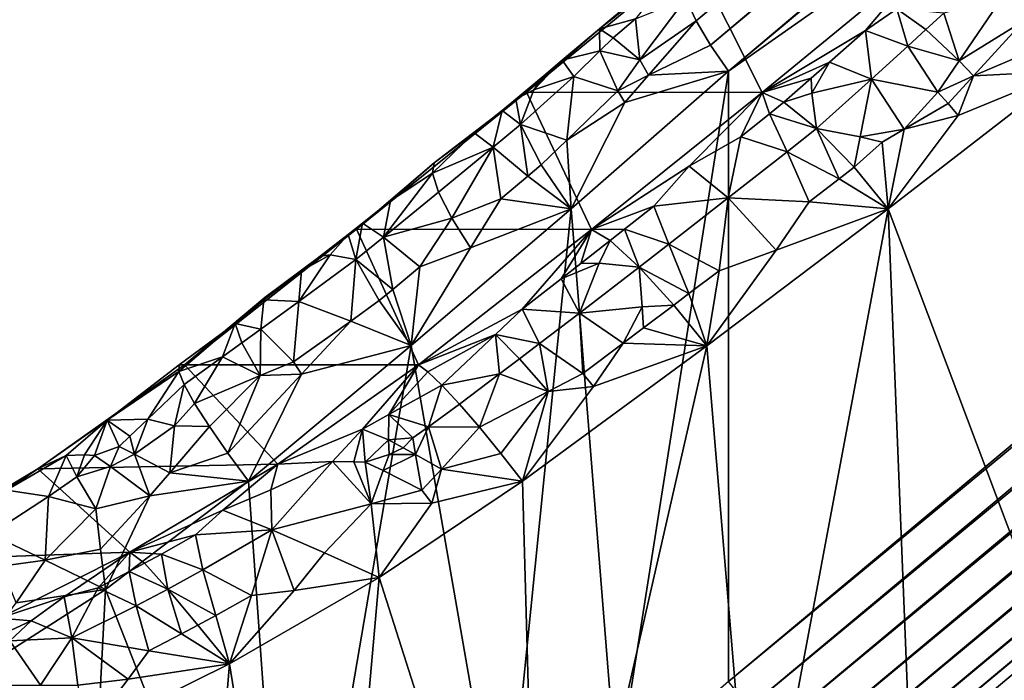
# Model space of a CAD drawing. Extents: x -193 to 193, y -193 to 193.
# Drawn here: x -167 to -165, y -25 to -24 of the extents above; entities that cross this region are included whole.
import ezdxf

# ---------------------------------------------------------------- set-up
doc = ezdxf.new("R2010")
doc.units = 0
doc.header["$MEASUREMENT"] = 0

msp = doc.modelspace()

# ---------------------------------------------------------------- linework, layer by layer
for points in [[(-170.022186, 168.022186), (-170.022186, -168.022186), (-121.550003, -13.333333)], [(-170.022186, 168.022186, -2), (-121.550003, 13.333333, -2), (-170.022186, -168.022186, -2)], [(-121.550003, 13.333333, -2), (-121.550003, -13.333333, -2), (-170.022186, -168.022186, -2)], [(-121.550003, -13.333333), (-170.022186, -168.022186), (-121.550003, -40)], [(-121.550003, -13.333333, -2), (-121.550003, -40, -2), (-170.022186, -168.022186, -2)], [(-165.425873, -23.734083, 19.092304), (-165.446671, -23.689356, 19.137909), (-155.840485, -15.657229, 15.641546)], [(-165.425873, -23.734083, 19.092304), (-155.840485, -15.657229, 15.641546), (-155.819687, -15.701957, 15.595942)], [(-165.396637, -23.783943, 19.058056), (-165.425873, -23.734083, 19.092304), (-155.819687, -15.701957, 15.595942)], [(-165.396637, -23.783943, 19.058056), (-155.819687, -15.701957, 15.595942), (-155.790466, -15.751816, 15.561693)], [(-155.155975, -15.701957, 17.419491), (-164.807404, -23.689356, 20.894287), (-164.762146, -23.734083, 20.915854)], [(-165.360458, -23.836435, 19.036882), (-165.396637, -23.783943, 19.058056), (-155.790466, -15.751816, 15.561693)], [(-165.360458, -23.836435, 19.036882), (-155.790466, -15.751816, 15.561693), (-155.754288, -15.804308, 15.540519)], [(-155.754288, -15.804308, 15.540519), (-156.102615, -17.332518, 15.667303), (-165.360458, -23.836435, 19.036882)], [(-156.102615, -17.332518, 15.667303), (-156.061295, -17.385008, 15.660265), (-165.360458, -25.073385, 19.036882)], [(-156.102615, -17.332518, 15.667303), (-165.360458, -25.073385, 19.036882), (-165.360458, -23.836435, 19.036882)], [(-156.061295, -17.385008, 15.660265), (-165.319138, -25.125875, 19.029844), (-165.360458, -25.073385, 19.036882)], [(-156.061295, -17.385008, 15.660265), (-156.016891, -17.434868, 15.667716), (-165.319138, -25.125875, 19.029844)], [(-156.016891, -17.434868, 15.667716), (-165.274734, -25.175735, 19.037294), (-165.319138, -25.125875, 19.029844)], [(-156.016891, -17.434868, 15.667716), (-155.971649, -17.479595, 15.689282), (-165.274734, -25.175735, 19.037294)], [(-155.971649, -17.479595, 15.689282), (-165.229477, -25.220463, 19.058861), (-165.274734, -25.175735, 19.037294)], [(-155.971649, -17.479595, 15.689282), (-155.927811, -17.516947, 15.723883), (-165.229477, -25.220463, 19.058861)], [(-155.927811, -17.516947, 15.723883), (-165.185654, -25.257814, 19.09346), (-165.229477, -25.220463, 19.058861)], [(-155.927811, -17.516947, 15.723883), (-155.887619, -17.545052, 15.769781), (-165.185654, -25.257814, 19.09346)], [(-155.887619, -17.545052, 15.769781), (-165.145447, -25.285919, 19.13936), (-165.185654, -25.257814, 19.09346)], [(-155.887619, -17.545052, 15.769781), (-155.853043, -17.562498, 15.824677), (-165.145447, -25.285919, 19.13936)], [(-155.853043, -17.562498, 15.824677), (-165.110886, -25.303366, 19.194256), (-165.145447, -25.285919, 19.13936)], [(-155.853043, -17.562498, 15.824677), (-155.825851, -17.568413, 15.885818), (-165.110886, -25.303366, 19.194256)], [(-155.825851, -17.568413, 15.885818), (-165.083679, -25.30928, 19.255398), (-165.110886, -25.303366, 19.194256)], [(-164.604858, -25.30928, 20.570967), (-165.083679, -25.30928, 19.255398), (-155.825851, -17.568413, 15.885818)], [(-165.621628, -23.750906, 19.345449), (-165.769379, -23.879219, 19.492325), (-165.432022, -23.60054, 19.382181)], [(-165.291641, -23.879683, 20.806625), (-165.432022, -23.60054, 19.382181), (-165.769379, -23.879219, 19.492325)], [(-165.621628, -23.750906, 19.345449), (-165.432022, -23.60054, 19.382181), (-165.450485, -23.606455, 19.317862)], [(-165.548447, -23.729977, 19.220821), (-165.621628, -23.750906, 19.345449), (-165.450485, -23.606455, 19.317862)], [(-164.953201, -23.60054, 20.697752), (-165.432022, -23.60054, 19.382181), (-165.291641, -23.879683, 20.806625)], [(-165.082489, -23.753849, 20.841337), (-164.953201, -23.60054, 20.697752), (-165.291641, -23.879683, 20.806625)], [(-165.019089, -23.710218, 20.833052), (-164.953201, -23.60054, 20.697752), (-165.082489, -23.753849, 20.841337)], [(-165.548447, -23.729977, 19.220821), (-165.446671, -23.689356, 19.137909), (-165.539749, -23.813143, 19.140078)], [(-165.539749, -23.813143, 19.140078), (-165.446671, -23.689356, 19.137909), (-165.425873, -23.734083, 19.092304)], [(-164.923782, -23.718641, 20.890333), (-164.892593, -23.815176, 20.950823), (-164.807404, -23.689356, 20.894287)], [(-164.892593, -23.815176, 20.950823), (-164.762146, -23.734083, 20.915854), (-164.807404, -23.689356, 20.894287)], [(-164.996872, -23.785406, 20.919626), (-165.019089, -23.710218, 20.833052), (-165.082489, -23.753849, 20.841337)], [(-164.960281, -23.751991, 20.905128), (-165.019089, -23.710218, 20.833052), (-164.996872, -23.785406, 20.919626)], [(-164.923782, -23.718641, 20.890333), (-165.019089, -23.710218, 20.833052), (-164.960281, -23.751991, 20.905128)], [(-165.548447, -23.729977, 19.220821), (-165.593842, -23.768955, 19.234289), (-165.621628, -23.750906, 19.345449)], [(-165.548447, -23.729977, 19.220821), (-165.539749, -23.813143, 19.140078), (-165.593842, -23.768955, 19.234289)], [(-164.923782, -23.718641, 20.890333), (-164.960281, -23.751991, 20.905128), (-164.892593, -23.815176, 20.950823)], [(-165.696732, -23.813995, 19.361612), (-165.769379, -23.879219, 19.492325), (-165.621628, -23.750906, 19.345449)], [(-165.620438, -23.794897, 19.237778), (-165.696732, -23.813995, 19.361612), (-165.621628, -23.750906, 19.345449)], [(-165.593842, -23.768955, 19.234289), (-165.620438, -23.794897, 19.237778), (-165.621628, -23.750906, 19.345449)], [(-165.52243, -23.84457, 19.114265), (-165.539749, -23.813143, 19.140078), (-165.425873, -23.734083, 19.092304)], [(-165.52243, -23.84457, 19.114265), (-165.425873, -23.734083, 19.092304), (-165.396637, -23.783943, 19.058056)], [(-164.960281, -23.751991, 20.905128), (-164.996872, -23.785406, 20.919626), (-164.892593, -23.815176, 20.950823)], [(-164.892593, -23.815176, 20.950823), (-164.86377, -23.846107, 20.960367), (-164.762146, -23.734083, 20.915854)], [(-164.86377, -23.846107, 20.960367), (-164.717743, -23.783943, 20.923306), (-164.762146, -23.734083, 20.915854)], [(-165.593842, -23.768955, 19.234289), (-165.539749, -23.813143, 19.140078), (-165.620438, -23.794897, 19.237778)], [(-165.155777, -23.818428, 20.870499), (-165.082489, -23.753849, 20.841337), (-165.291641, -23.879683, 20.806625)], [(-165.155777, -23.818428, 20.870499), (-165.070435, -23.852272, 20.947554), (-165.082489, -23.753849, 20.841337)], [(-164.996872, -23.785406, 20.919626), (-165.082489, -23.753849, 20.841337), (-165.070435, -23.852272, 20.947554)], [(-165.52243, -23.84457, 19.114265), (-165.396637, -23.783943, 19.058056), (-165.360458, -23.836435, 19.036882)], [(-164.996872, -23.785406, 20.919626), (-165.070435, -23.852272, 20.947554), (-164.936264, -23.878788, 20.975561)], [(-164.996872, -23.785406, 20.919626), (-164.936264, -23.878788, 20.975561), (-164.892593, -23.815176, 20.950823)], [(-164.86377, -23.846107, 20.960367), (-164.676422, -23.836435, 20.916267), (-164.717743, -23.783943, 20.923306)], [(-165.620438, -23.794897, 19.237778), (-165.673416, -23.846991, 19.244381), (-165.696732, -23.813995, 19.361612)], [(-165.620438, -23.794897, 19.237778), (-165.584442, -23.876133, 19.142527), (-165.673416, -23.846991, 19.244381)], [(-165.620438, -23.794897, 19.237778), (-165.539749, -23.813143, 19.140078), (-165.584442, -23.876133, 19.142527)], [(-165.52243, -23.84457, 19.114265), (-165.584442, -23.876133, 19.142527), (-165.539749, -23.813143, 19.140078)], [(-165.696732, -23.813995, 19.361612), (-165.734329, -23.845552, 19.36923), (-165.769379, -23.879219, 19.492325)], [(-165.696732, -23.813995, 19.361612), (-165.754349, -23.874052, 19.333889), (-165.734329, -23.845552, 19.36923)], [(-165.696732, -23.813995, 19.361612), (-165.673416, -23.846991, 19.244381), (-165.754349, -23.874052, 19.333889)], [(-165.155777, -23.818428, 20.870499), (-165.291641, -23.879683, 20.806625), (-165.192612, -23.850763, 20.884565)], [(-165.155777, -23.818428, 20.870499), (-165.192612, -23.850763, 20.884565), (-165.191055, -23.880642, 20.921999)], [(-165.155777, -23.818428, 20.870499), (-165.191055, -23.880642, 20.921999), (-165.070435, -23.852272, 20.947554)], [(-164.892593, -23.815176, 20.950823), (-164.936264, -23.878788, 20.975561), (-164.86377, -23.846107, 20.960367)], [(-165.734329, -23.845552, 19.36923), (-165.790741, -23.8929, 19.380077), (-165.769379, -23.879219, 19.492325)], [(-165.754349, -23.874052, 19.333889), (-165.790741, -23.8929, 19.380077), (-165.734329, -23.845552, 19.36923)], [(-165.754349, -23.874052, 19.333889), (-165.673416, -23.846991, 19.244381), (-165.781311, -23.944752, 19.266619)], [(-165.687759, -23.976179, 19.168934), (-165.781311, -23.944752, 19.266619), (-165.673416, -23.846991, 19.244381)], [(-165.687759, -23.976179, 19.168934), (-165.673416, -23.846991, 19.244381), (-165.584442, -23.876133, 19.142527)], [(-165.570389, -23.900013, 19.125116), (-165.360458, -23.836435, 19.036882), (-165.678726, -24.115114, 19.140791)], [(-165.360458, -23.836435, 19.036882), (-165.586304, -25.271824, 19.113035), (-165.678726, -24.115114, 19.140791)], [(-165.360458, -23.836435, 19.036882), (-165.360458, -25.073385, 19.036882), (-165.586304, -25.271824, 19.113035)], [(-165.52243, -23.84457, 19.114265), (-165.570389, -23.900013, 19.125116), (-165.584442, -23.876133, 19.142527)], [(-165.52243, -23.84457, 19.114265), (-165.360458, -23.836435, 19.036882), (-165.570389, -23.900013, 19.125116)], [(-165.192612, -23.850763, 20.884565), (-165.291641, -23.879683, 20.806625), (-165.248077, -23.899319, 20.90502)], [(-165.192612, -23.850763, 20.884565), (-165.248077, -23.899319, 20.90502), (-165.191055, -23.880642, 20.921999)], [(-165.191055, -23.880642, 20.921999), (-165.18187, -23.952539, 20.986691), (-165.070435, -23.852272, 20.947554)], [(-165.09346, -23.969341, 21.00902), (-165.070435, -23.852272, 20.947554), (-165.18187, -23.952539, 20.986691)], [(-165.004318, -23.954168, 21.002989), (-165.070435, -23.852272, 20.947554), (-165.09346, -23.969341, 21.00902)], [(-165.004318, -23.954168, 21.002989), (-164.936264, -23.878788, 20.975561), (-165.070435, -23.852272, 20.947554)], [(-164.894958, -23.92593, 20.983116), (-165.036469, -24.115578, 21.032091), (-164.676422, -23.836435, 20.916267)], [(-164.676422, -23.836435, 20.916267), (-165.036469, -24.115578, 21.032091), (-164.676422, -25.073385, 20.916267)], [(-164.86377, -23.846107, 20.960367), (-164.936264, -23.878788, 20.975561), (-164.915314, -23.902086, 20.980965)], [(-164.86377, -23.846107, 20.960367), (-164.915314, -23.902086, 20.980965), (-164.894958, -23.92593, 20.983116)], [(-164.86377, -23.846107, 20.960367), (-164.894958, -23.92593, 20.983116), (-164.676422, -23.836435, 20.916267)], [(-165.95639, -24.022102, 19.464329), (-166.113358, -24.156651, 19.579647), (-165.769379, -23.879219, 19.492325)], [(-165.637344, -24.157228, 20.889605), (-165.769379, -23.879219, 19.492325), (-166.113358, -24.156651, 19.579647)], [(-165.875076, -23.961679, 19.403099), (-165.95639, -24.022102, 19.464329), (-165.769379, -23.879219, 19.492325)], [(-165.818817, -23.915836, 19.387909), (-165.875076, -23.961679, 19.403099), (-165.769379, -23.879219, 19.492325)], [(-165.790741, -23.8929, 19.380077), (-165.818817, -23.915836, 19.387909), (-165.769379, -23.879219, 19.492325)], [(-165.790741, -23.8929, 19.380077), (-165.781311, -23.944752, 19.266619), (-165.818817, -23.915836, 19.387909)], [(-165.754349, -23.874052, 19.333889), (-165.781311, -23.944752, 19.266619), (-165.790741, -23.8929, 19.380077)], [(-165.291641, -23.879683, 20.806625), (-165.769379, -23.879219, 19.492325), (-165.637344, -24.157228, 20.889605)], [(-165.687759, -23.976179, 19.168934), (-165.584442, -23.876133, 19.142527), (-165.570389, -23.900013, 19.125116)], [(-165.439514, -24.029222, 20.917187), (-165.291641, -23.879683, 20.806625), (-165.637344, -24.157228, 20.889605)], [(-165.33548, -23.969654, 20.92791), (-165.291641, -23.879683, 20.806625), (-165.439514, -24.029222, 20.917187)], [(-165.277161, -23.922777, 20.912834), (-165.291641, -23.879683, 20.806625), (-165.33548, -23.969654, 20.92791)], [(-165.248077, -23.899319, 20.90502), (-165.291641, -23.879683, 20.806625), (-165.277161, -23.922777, 20.912834)], [(-165.191055, -23.880642, 20.921999), (-165.248077, -23.899319, 20.90502), (-165.18187, -23.952539, 20.986691)], [(-165.004318, -23.954168, 21.002989), (-164.915314, -23.902086, 20.980965), (-164.936264, -23.878788, 20.975561)], [(-165.687759, -23.976179, 19.168934), (-165.570389, -23.900013, 19.125116), (-165.678726, -24.115114, 19.140791)], [(-165.248077, -23.899319, 20.90502), (-165.277161, -23.922777, 20.912834), (-165.18187, -23.952539, 20.986691)], [(-165.004318, -23.954168, 21.002989), (-164.894958, -23.92593, 20.983116), (-164.915314, -23.902086, 20.980965)], [(-165.818817, -23.915836, 19.387909), (-165.836548, -23.990498, 19.281521), (-165.875076, -23.961679, 19.403099)], [(-165.818817, -23.915836, 19.387909), (-165.781311, -23.944752, 19.266619), (-165.836548, -23.990498, 19.281521)], [(-165.277161, -23.922777, 20.912834), (-165.33548, -23.969654, 20.92791), (-165.241302, -23.999552, 21.002123)], [(-165.277161, -23.922777, 20.912834), (-165.241302, -23.999552, 21.002123), (-165.18187, -23.952539, 20.986691)], [(-165.004318, -23.954168, 21.002989), (-165.036469, -24.115578, 21.032091), (-164.894958, -23.92593, 20.983116)], [(-165.766632, -24.049238, 19.18885), (-165.836548, -23.990498, 19.281521), (-165.781311, -23.944752, 19.266619)], [(-165.739502, -24.02623, 19.181385), (-165.766632, -24.049238, 19.18885), (-165.781311, -23.944752, 19.266619)], [(-165.687759, -23.976179, 19.168934), (-165.739502, -24.02623, 19.181385), (-165.781311, -23.944752, 19.266619)], [(-165.13591, -24.0543, 21.038822), (-165.18187, -23.952539, 20.986691), (-165.241302, -23.999552, 21.002123)], [(-165.105728, -24.030914, 21.030798), (-165.18187, -23.952539, 20.986691), (-165.13591, -24.0543, 21.038822)], [(-165.09346, -23.969341, 21.00902), (-165.18187, -23.952539, 20.986691), (-165.105728, -24.030914, 21.030798)], [(-165.959595, -24.043135, 19.384867), (-165.95639, -24.022102, 19.464329), (-165.875076, -23.961679, 19.403099)], [(-165.959595, -24.043135, 19.384867), (-165.875076, -23.961679, 19.403099), (-165.836548, -23.990498, 19.281521)], [(-165.33548, -23.969654, 20.92791), (-165.439514, -24.029222, 20.917187), (-165.360733, -24.093393, 21.030743)], [(-165.33548, -23.969654, 20.92791), (-165.360733, -24.093393, 21.030743), (-165.241302, -23.999552, 21.002123)], [(-165.09346, -23.969341, 21.00902), (-165.105728, -24.030914, 21.030798), (-165.04895, -23.980261, 21.013172)], [(-165.004318, -23.954168, 21.002989), (-165.09346, -23.969341, 21.00902), (-165.04895, -23.980261, 21.013172)], [(-165.004318, -23.954168, 21.002989), (-165.04895, -23.980261, 21.013172), (-165.036469, -24.115578, 21.032091)], [(-165.959595, -24.043135, 19.384867), (-165.836548, -23.990498, 19.281521), (-165.94751, -24.081841, 19.309464)], [(-165.9207, -24.134573, 19.24758), (-165.94751, -24.081841, 19.309464), (-165.836548, -23.990498, 19.281521)], [(-165.9207, -24.134573, 19.24758), (-165.836548, -23.990498, 19.281521), (-165.82103, -24.095221, 19.203323)], [(-165.766632, -24.049238, 19.18885), (-165.82103, -24.095221, 19.203323), (-165.836548, -23.990498, 19.281521)], [(-165.687759, -23.976179, 19.168934), (-165.678726, -24.115114, 19.140791), (-165.739502, -24.02623, 19.181385)], [(-165.04895, -23.980261, 21.013172), (-165.105728, -24.030914, 21.030798), (-165.036469, -24.115578, 21.032091)], [(-165.241302, -23.999552, 21.002123), (-165.360733, -24.093393, 21.030743), (-165.196426, -24.10103, 21.054302)], [(-165.13591, -24.0543, 21.038822), (-165.241302, -23.999552, 21.002123), (-165.196426, -24.10103, 21.054302)], [(-165.95639, -24.022102, 19.464329), (-166.044846, -24.098896, 19.444887), (-166.113358, -24.156651, 19.579647)], [(-165.959595, -24.043135, 19.384867), (-166.044846, -24.098896, 19.444887), (-165.95639, -24.022102, 19.464329)], [(-165.739502, -24.02623, 19.181385), (-165.678726, -24.115114, 19.140791), (-165.766632, -24.049238, 19.18885)], [(-165.439514, -24.029222, 20.917187), (-165.637344, -24.157228, 20.889605), (-165.511505, -24.109892, 20.968716)], [(-165.439514, -24.029222, 20.917187), (-165.511505, -24.109892, 20.968716), (-165.360733, -24.093393, 21.030743)], [(-165.105728, -24.030914, 21.030798), (-165.13591, -24.0543, 21.038822), (-165.036469, -24.115578, 21.032091)], [(-165.959595, -24.043135, 19.384867), (-165.94751, -24.081841, 19.309464), (-166.059067, -24.172951, 19.334908)], [(-165.959595, -24.043135, 19.384867), (-166.059067, -24.172951, 19.334908), (-166.044846, -24.098896, 19.444887)], [(-165.766632, -24.049238, 19.18885), (-165.678726, -24.115114, 19.140791), (-165.82103, -24.095221, 19.203323)], [(-165.13591, -24.0543, 21.038822), (-165.196426, -24.10103, 21.054302), (-165.036469, -24.115578, 21.032091)], [(-165.9207, -24.134573, 19.24758), (-166.059067, -24.172951, 19.334908), (-165.94751, -24.081841, 19.309464)], [(-166.101715, -24.144512, 19.457548), (-166.113358, -24.156651, 19.579647), (-166.044846, -24.098896, 19.444887)], [(-166.101715, -24.144512, 19.457548), (-166.044846, -24.098896, 19.444887), (-166.059067, -24.172951, 19.334908)], [(-165.9207, -24.134573, 19.24758), (-165.82103, -24.095221, 19.203323), (-165.883057, -24.194454, 19.205564)], [(-165.82103, -24.095221, 19.203323), (-165.678726, -24.115114, 19.140791), (-165.883057, -24.194454, 19.205564)], [(-165.570511, -24.156483, 20.980835), (-165.511505, -24.109892, 20.968716), (-165.637344, -24.157228, 20.889605)], [(-165.570511, -24.156483, 20.980835), (-165.480835, -24.186939, 21.056353), (-165.511505, -24.109892, 20.968716)], [(-165.511505, -24.109892, 20.968716), (-165.480835, -24.186939, 21.056353), (-165.360733, -24.093393, 21.030743)], [(-165.480835, -24.186939, 21.056353), (-165.379044, -24.240833, 21.096159), (-165.360733, -24.093393, 21.030743)], [(-165.263596, -24.199163, 21.081673), (-165.360733, -24.093393, 21.030743), (-165.379044, -24.240833, 21.096159)], [(-165.196426, -24.10103, 21.054302), (-165.360733, -24.093393, 21.030743), (-165.263596, -24.199163, 21.081673)], [(-165.196426, -24.10103, 21.054302), (-165.263596, -24.199163, 21.081673), (-165.036469, -24.115578, 21.032091)], [(-165.883057, -24.194454, 19.205564), (-165.678726, -24.115114, 19.140791), (-166.00322, -24.392546, 19.223169)], [(-165.678726, -24.115114, 19.140791), (-165.815506, -25.469812, 19.178339), (-166.00322, -24.392546, 19.223169)], [(-165.678726, -24.115114, 19.140791), (-165.586304, -25.271824, 19.113035), (-165.815506, -25.469812, 19.178339)], [(-165.263596, -24.199163, 21.081673), (-165.404236, -24.393124, 21.120367), (-165.036469, -24.115578, 21.032091)], [(-165.036469, -24.115578, 21.032091), (-165.404236, -24.393124, 21.120367), (-165.306702, -25.557186, 21.099812)], [(-165.036469, -24.115578, 21.032091), (-165.306702, -25.557186, 21.099812), (-164.988541, -25.315807, 21.018394)], [(-164.676422, -25.073385, 20.916267), (-165.036469, -24.115578, 21.032091), (-164.988541, -25.315807, 21.018394)], [(-166.101715, -24.144512, 19.457548), (-166.115036, -24.218403, 19.346689), (-166.130219, -24.167294, 19.46364)], [(-166.101715, -24.144512, 19.457548), (-166.130219, -24.167294, 19.46364), (-166.113358, -24.156651, 19.579647)], [(-166.101715, -24.144512, 19.457548), (-166.059067, -24.172951, 19.334908), (-166.115036, -24.218403, 19.346689)], [(-165.9207, -24.134573, 19.24758), (-165.985077, -24.232864, 19.243069), (-166.059067, -24.172951, 19.334908)], [(-165.9207, -24.134573, 19.24758), (-165.883057, -24.194454, 19.205564), (-165.985077, -24.232864, 19.243069)], [(-166.299286, -24.295166, 19.546684), (-166.462387, -24.431587, 19.643753), (-166.113358, -24.156651, 19.579647)], [(-165.988342, -24.431587, 20.946217), (-166.113358, -24.156651, 19.579647), (-166.462387, -24.431587, 19.643753)], [(-166.225266, -24.24099, 19.491962), (-166.299286, -24.295166, 19.546684), (-166.113358, -24.156651, 19.579647)], [(-166.187195, -24.211496, 19.480829), (-166.225266, -24.24099, 19.491962), (-166.113358, -24.156651, 19.579647)], [(-166.130219, -24.167294, 19.46364), (-166.187195, -24.211496, 19.480829), (-166.113358, -24.156651, 19.579647)], [(-166.130219, -24.167294, 19.46364), (-166.167206, -24.208769, 19.434498), (-166.187195, -24.211496, 19.480829)], [(-166.130219, -24.167294, 19.46364), (-166.115036, -24.218403, 19.346689), (-166.167206, -24.208769, 19.434498)], [(-165.637344, -24.157228, 20.889605), (-166.113358, -24.156651, 19.579647), (-165.988342, -24.431587, 20.946217)], [(-165.778122, -24.318792, 21.017385), (-165.637344, -24.157228, 20.889605), (-165.988342, -24.431587, 20.946217)], [(-165.698853, -24.257111, 21.004539), (-165.637344, -24.157228, 20.889605), (-165.778122, -24.318792, 21.017385)], [(-165.659286, -24.226198, 20.99762), (-165.637344, -24.157228, 20.889605), (-165.698853, -24.257111, 21.004539)], [(-165.600067, -24.179745, 20.986616), (-165.637344, -24.157228, 20.889605), (-165.659286, -24.226198, 20.99762)], [(-165.570511, -24.156483, 20.980835), (-165.637344, -24.157228, 20.889605), (-165.600067, -24.179745, 20.986616)], [(-165.570511, -24.156483, 20.980835), (-165.600067, -24.179745, 20.986616), (-165.541107, -24.233585, 21.068024)], [(-165.570511, -24.156483, 20.980835), (-165.541107, -24.233585, 21.068024), (-165.480835, -24.186939, 21.056353)], [(-166.040039, -24.278624, 19.255087), (-166.115036, -24.218403, 19.346689), (-166.059067, -24.172951, 19.334908)], [(-166.040039, -24.278624, 19.255087), (-166.059067, -24.172951, 19.334908), (-165.985077, -24.232864, 19.243069)], [(-165.600067, -24.179745, 20.986616), (-165.659286, -24.226198, 20.99762), (-165.622223, -24.225374, 21.023977)], [(-165.600067, -24.179745, 20.986616), (-165.622223, -24.225374, 21.023977), (-165.541107, -24.233585, 21.068024)], [(-165.440231, -24.287281, 21.108578), (-165.480835, -24.186939, 21.056353), (-165.541107, -24.233585, 21.068024)], [(-165.440231, -24.287281, 21.108578), (-165.379044, -24.240833, 21.096159), (-165.480835, -24.186939, 21.056353)], [(-166.167206, -24.208769, 19.434498), (-166.230331, -24.302898, 19.378086), (-166.225266, -24.24099, 19.491962)], [(-166.167206, -24.208769, 19.434498), (-166.115036, -24.218403, 19.346689), (-166.230331, -24.302898, 19.378086)], [(-166.167206, -24.208769, 19.434498), (-166.225266, -24.24099, 19.491962), (-166.187195, -24.211496, 19.480829)], [(-165.883057, -24.194454, 19.205564), (-166.00322, -24.392546, 19.223169), (-165.985077, -24.232864, 19.243069)], [(-165.263596, -24.199163, 21.081673), (-165.379044, -24.240833, 21.096159), (-165.404236, -24.393124, 21.120367)], [(-166.125397, -24.343027, 19.27479), (-166.230331, -24.302898, 19.378086), (-166.115036, -24.218403, 19.346689)], [(-166.067566, -24.301479, 19.260864), (-166.125397, -24.343027, 19.27479), (-166.115036, -24.218403, 19.346689)], [(-166.040039, -24.278624, 19.255087), (-166.067566, -24.301479, 19.260864), (-166.115036, -24.218403, 19.346689)], [(-165.622223, -24.225374, 21.023977), (-165.698853, -24.257111, 21.004539), (-165.662079, -24.32658, 21.089096)], [(-165.659286, -24.226198, 20.99762), (-165.698853, -24.257111, 21.004539), (-165.622223, -24.225374, 21.023977)], [(-165.622223, -24.225374, 21.023977), (-165.662079, -24.32658, 21.089096), (-165.541107, -24.233585, 21.068024)], [(-166.225266, -24.24099, 19.491962), (-166.301575, -24.300022, 19.513441), (-166.299286, -24.295166, 19.546684)], [(-166.225266, -24.24099, 19.491962), (-166.230331, -24.302898, 19.378086), (-166.301575, -24.300022, 19.513441)], [(-166.040039, -24.278624, 19.255087), (-165.985077, -24.232864, 19.243069), (-166.00322, -24.392546, 19.223169)], [(-165.535355, -24.314234, 21.111084), (-165.541107, -24.233585, 21.068024), (-165.662079, -24.32658, 21.089096)], [(-165.470886, -24.310472, 21.114498), (-165.541107, -24.233585, 21.068024), (-165.535355, -24.314234, 21.111084)], [(-165.440231, -24.287281, 21.108578), (-165.541107, -24.233585, 21.068024), (-165.470886, -24.310472, 21.114498)], [(-165.440231, -24.287281, 21.108578), (-165.404236, -24.393124, 21.120367), (-165.379044, -24.240833, 21.096159)], [(-165.698853, -24.257111, 21.004539), (-165.778122, -24.318792, 21.017385), (-165.662079, -24.32658, 21.089096)], [(-166.040039, -24.278624, 19.255087), (-166.00322, -24.392546, 19.223169), (-166.067566, -24.301479, 19.260864)], [(-165.440231, -24.287281, 21.108578), (-165.470886, -24.310472, 21.114498), (-165.404236, -24.393124, 21.120367)], [(-166.299286, -24.295166, 19.546684), (-166.359283, -24.348043, 19.510077), (-166.462387, -24.431587, 19.643753)], [(-166.301575, -24.300022, 19.513441), (-166.359283, -24.348043, 19.510077), (-166.299286, -24.295166, 19.546684)], [(-166.30751, -24.359127, 19.39793), (-166.359283, -24.348043, 19.510077), (-166.301575, -24.300022, 19.513441)], [(-166.30751, -24.359127, 19.39793), (-166.301575, -24.300022, 19.513441), (-166.230331, -24.302898, 19.378086)], [(-166.30751, -24.359127, 19.39793), (-166.230331, -24.302898, 19.378086), (-166.241486, -24.425835, 19.301027)], [(-166.125397, -24.343027, 19.27479), (-166.241486, -24.425835, 19.301027), (-166.230331, -24.302898, 19.378086)], [(-166.067566, -24.301479, 19.260864), (-166.00322, -24.392546, 19.223169), (-166.125397, -24.343027, 19.27479)], [(-165.470886, -24.310472, 21.114498), (-165.535355, -24.314234, 21.111084), (-165.532303, -24.356785, 21.125763)], [(-165.470886, -24.310472, 21.114498), (-165.532303, -24.356785, 21.125763), (-165.404236, -24.393124, 21.120367)], [(-165.778122, -24.318792, 21.017385), (-165.988342, -24.431587, 20.946217), (-165.832245, -24.369879, 21.037041)], [(-165.742981, -24.388336, 21.101456), (-165.778122, -24.318792, 21.017385), (-165.832245, -24.369879, 21.037041)], [(-165.742981, -24.388336, 21.101456), (-165.662079, -24.32658, 21.089096), (-165.778122, -24.318792, 21.017385)], [(-165.742981, -24.388336, 21.101456), (-165.655533, -24.4491, 21.145973), (-165.662079, -24.32658, 21.089096)], [(-165.535355, -24.314234, 21.111084), (-165.662079, -24.32658, 21.089096), (-165.573318, -24.387604, 21.132843)], [(-165.573318, -24.387604, 21.132843), (-165.662079, -24.32658, 21.089096), (-165.655533, -24.4491, 21.145973)], [(-165.535355, -24.314234, 21.111084), (-165.573318, -24.387604, 21.132843), (-165.532303, -24.356785, 21.125763)], [(-166.359283, -24.348043, 19.510077), (-166.473221, -24.445055, 19.500973), (-166.473206, -24.43144, 19.572123)], [(-166.384903, -24.415377, 19.416725), (-166.473221, -24.445055, 19.500973), (-166.359283, -24.348043, 19.510077)], [(-166.359283, -24.348043, 19.510077), (-166.473206, -24.43144, 19.572123), (-166.462387, -24.431587, 19.643753)], [(-166.346191, -24.38723, 19.407497), (-166.384903, -24.415377, 19.416725), (-166.359283, -24.348043, 19.510077)], [(-166.30751, -24.359127, 19.39793), (-166.346191, -24.38723, 19.407497), (-166.359283, -24.348043, 19.510077)], [(-166.125397, -24.343027, 19.27479), (-166.224945, -24.450697, 19.284481), (-166.241486, -24.425835, 19.301027)], [(-166.125397, -24.343027, 19.27479), (-166.00322, -24.392546, 19.223169), (-166.224945, -24.450697, 19.284481)], [(-166.30751, -24.359127, 19.39793), (-166.30864, -24.453218, 19.324854), (-166.346191, -24.38723, 19.407497)], [(-166.30751, -24.359127, 19.39793), (-166.241486, -24.425835, 19.301027), (-166.30864, -24.453218, 19.324854)], [(-165.832245, -24.369879, 21.037041), (-165.988342, -24.431587, 20.946217), (-165.968903, -24.446095, 21.013369)], [(-165.832245, -24.369879, 21.037041), (-165.968903, -24.446095, 21.013369), (-165.94072, -24.473139, 21.073128)], [(-165.824081, -24.449879, 21.112461), (-165.832245, -24.369879, 21.037041), (-165.94072, -24.473139, 21.073128)], [(-165.783508, -24.419134, 21.107128), (-165.832245, -24.369879, 21.037041), (-165.824081, -24.449879, 21.112461)], [(-165.742981, -24.388336, 21.101456), (-165.832245, -24.369879, 21.037041), (-165.783508, -24.419134, 21.107128)], [(-165.532303, -24.356785, 21.125763), (-165.573318, -24.387604, 21.132843), (-165.404236, -24.393124, 21.120367)], [(-166.346191, -24.38723, 19.407497), (-166.30864, -24.453218, 19.324854), (-166.384903, -24.415377, 19.416725)], [(-165.742981, -24.388336, 21.101456), (-165.783508, -24.419134, 21.107128), (-165.725418, -24.485371, 21.151291)], [(-165.742981, -24.388336, 21.101456), (-165.725418, -24.485371, 21.151291), (-165.655533, -24.4491, 21.145973)], [(-165.573318, -24.387604, 21.132843), (-165.655533, -24.4491, 21.145973), (-165.633789, -24.475521, 21.152668)], [(-165.573318, -24.387604, 21.132843), (-165.633789, -24.475521, 21.152668), (-165.404236, -24.393124, 21.120367)], [(-166.224945, -24.450697, 19.284481), (-166.00322, -24.392546, 19.223169), (-166.332504, -24.667482, 19.283646)], [(-166.00322, -24.392546, 19.223169), (-166.249527, -25.835754, 19.270548), (-166.332504, -24.667482, 19.283646)], [(-166.00322, -24.392546, 19.223169), (-165.815506, -25.469812, 19.178339), (-166.249527, -25.835754, 19.270548)], [(-165.633789, -24.475521, 21.152668), (-165.777634, -24.667482, 21.180592), (-165.404236, -24.393124, 21.120367)], [(-165.404236, -24.393124, 21.120367), (-165.777634, -24.667482, 21.180592), (-165.743439, -25.879608, 21.176275)], [(-165.404236, -24.393124, 21.120367), (-165.743439, -25.879608, 21.176275), (-165.306702, -25.557186, 21.099812)], [(-166.462387, -24.431587, 19.643753), (-166.758987, -24.642706, 19.675066), (-166.273331, -24.633013, 20.967705)], [(-166.618668, -24.543606, 19.558069), (-166.758987, -24.642706, 19.675066), (-166.462387, -24.431587, 19.643753)], [(-166.618668, -24.543606, 19.558069), (-166.462387, -24.431587, 19.643753), (-166.473206, -24.43144, 19.572123)], [(-166.618668, -24.543606, 19.558069), (-166.473206, -24.43144, 19.572123), (-166.473221, -24.445055, 19.500973)], [(-166.384903, -24.415377, 19.416725), (-166.462448, -24.471638, 19.434452), (-166.473221, -24.445055, 19.500973)], [(-166.384903, -24.415377, 19.416725), (-166.441528, -24.509642, 19.37644), (-166.462448, -24.471638, 19.434452)], [(-165.988342, -24.431587, 20.946217), (-166.462387, -24.431587, 19.643753), (-166.273331, -24.633013, 20.967705)], [(-166.384903, -24.415377, 19.416725), (-166.30864, -24.453218, 19.324854), (-166.441528, -24.509642, 19.37644)], [(-166.224945, -24.450697, 19.284481), (-166.30864, -24.453218, 19.324854), (-166.241486, -24.425835, 19.301027)], [(-166.101425, -24.561733, 21.054308), (-165.988342, -24.431587, 20.946217), (-166.273331, -24.633013, 20.967705)], [(-166.048065, -24.532551, 21.061335), (-165.988342, -24.431587, 20.946217), (-166.101425, -24.561733, 21.054308)], [(-166.048065, -24.532551, 21.061335), (-165.968903, -24.446095, 21.013369), (-165.988342, -24.431587, 20.946217)], [(-165.783508, -24.419134, 21.107128), (-165.824081, -24.449879, 21.112461), (-165.725418, -24.485371, 21.151291)], [(-166.536041, -24.541529, 19.427526), (-166.618668, -24.543606, 19.558069), (-166.473221, -24.445055, 19.500973)], [(-166.536041, -24.541529, 19.427526), (-166.473221, -24.445055, 19.500973), (-166.462448, -24.471638, 19.434452)], [(-166.224945, -24.450697, 19.284481), (-166.332504, -24.667482, 19.283646), (-166.374603, -24.610504, 19.298773)], [(-166.224945, -24.450697, 19.284481), (-166.374603, -24.610504, 19.298773), (-166.30864, -24.453218, 19.324854)], [(-166.048065, -24.532551, 21.061335), (-165.94072, -24.473139, 21.073128), (-165.968903, -24.446095, 21.013369)], [(-165.824081, -24.449879, 21.112461), (-165.94072, -24.473139, 21.073128), (-165.90535, -24.511192, 21.122108)], [(-165.824081, -24.449879, 21.112461), (-165.90535, -24.511192, 21.122108), (-165.864838, -24.558096, 21.157537)], [(-165.824081, -24.449879, 21.112461), (-165.864838, -24.558096, 21.157537), (-165.725418, -24.485371, 21.151291)], [(-165.655533, -24.4491, 21.145973), (-165.725418, -24.485371, 21.151291), (-165.633789, -24.475521, 21.152668)], [(-166.482315, -24.55533, 19.371769), (-166.536041, -24.541529, 19.427526), (-166.462448, -24.471638, 19.434452)], [(-166.482315, -24.55533, 19.371769), (-166.462448, -24.471638, 19.434452), (-166.441528, -24.509642, 19.37644)], [(-166.30864, -24.453218, 19.324854), (-166.411667, -24.556847, 19.330317), (-166.441528, -24.509642, 19.37644)], [(-166.30864, -24.453218, 19.324854), (-166.374603, -24.610504, 19.298773), (-166.411667, -24.556847, 19.330317)], [(-165.968094, -24.557138, 21.128323), (-165.94072, -24.473139, 21.073128), (-166.048065, -24.532551, 21.061335)], [(-165.968094, -24.557138, 21.128323), (-165.90535, -24.511192, 21.122108), (-165.94072, -24.473139, 21.073128)], [(-165.725418, -24.485371, 21.151291), (-165.864838, -24.558096, 21.157537), (-165.821442, -24.611195, 21.177406)], [(-165.725418, -24.485371, 21.151291), (-165.821442, -24.611195, 21.177406), (-165.777634, -24.667482, 21.180592)], [(-165.633789, -24.475521, 21.152668), (-165.725418, -24.485371, 21.151291), (-165.777634, -24.667482, 21.180592)], [(-166.482315, -24.55533, 19.371769), (-166.441528, -24.509642, 19.37644), (-166.411667, -24.556847, 19.330317)], [(-165.968094, -24.557138, 21.128323), (-165.864838, -24.558096, 21.157537), (-165.90535, -24.511192, 21.122108)], [(-166.618668, -24.543606, 19.558069), (-166.70166, -24.615648, 19.518221), (-166.758987, -24.642706, 19.675066)], [(-166.66452, -24.613861, 19.469128), (-166.70166, -24.615648, 19.518221), (-166.618668, -24.543606, 19.558069)], [(-166.644257, -24.615278, 19.445663), (-166.66452, -24.613861, 19.469128), (-166.618668, -24.543606, 19.558069)], [(-166.594452, -24.597404, 19.420481), (-166.644257, -24.615278, 19.445663), (-166.618668, -24.543606, 19.558069)], [(-166.536041, -24.541529, 19.427526), (-166.572952, -24.57617, 19.423872), (-166.618668, -24.543606, 19.558069)], [(-166.572952, -24.57617, 19.423872), (-166.594452, -24.597404, 19.420481), (-166.618668, -24.543606, 19.558069)], [(-166.536041, -24.541529, 19.427526), (-166.563019, -24.612488, 19.384171), (-166.572952, -24.57617, 19.423872)], [(-166.482315, -24.55533, 19.371769), (-166.563019, -24.612488, 19.384171), (-166.536041, -24.541529, 19.427526)], [(-166.048843, -24.583914, 21.112696), (-166.048065, -24.532551, 21.061335), (-166.101425, -24.561733, 21.054308)], [(-165.999756, -24.579708, 21.131138), (-166.048065, -24.532551, 21.061335), (-166.048843, -24.583914, 21.112696)], [(-165.968094, -24.557138, 21.128323), (-166.048065, -24.532551, 21.061335), (-165.999756, -24.579708, 21.131138)], [(-166.482315, -24.55533, 19.371769), (-166.491577, -24.650677, 19.328316), (-166.563019, -24.612488, 19.384171)], [(-166.482315, -24.55533, 19.371769), (-166.411667, -24.556847, 19.330317), (-166.491577, -24.650677, 19.328316)], [(-166.491577, -24.650677, 19.328316), (-166.411667, -24.556847, 19.330317), (-166.374603, -24.610504, 19.298773)], [(-166.101425, -24.561733, 21.054308), (-166.273331, -24.633013, 20.967705), (-166.162003, -24.627758, 21.088707)], [(-166.118866, -24.628017, 21.114397), (-166.101425, -24.561733, 21.054308), (-166.162003, -24.627758, 21.088707)], [(-166.118866, -24.628017, 21.114397), (-166.096436, -24.629108, 21.126078), (-166.101425, -24.561733, 21.054308)], [(-166.048843, -24.583914, 21.112696), (-166.101425, -24.561733, 21.054308), (-166.096436, -24.629108, 21.126078)], [(-165.968094, -24.557138, 21.128323), (-165.999756, -24.579708, 21.131138), (-165.993988, -24.613251, 21.152876)], [(-165.968094, -24.557138, 21.128323), (-165.993988, -24.613251, 21.152876), (-165.941635, -24.643291, 21.176098)], [(-165.968094, -24.557138, 21.128323), (-165.941635, -24.643291, 21.176098), (-165.864838, -24.558096, 21.157537)], [(-165.941635, -24.643291, 21.176098), (-165.821442, -24.611195, 21.177406), (-165.864838, -24.558096, 21.157537)], [(-166.563019, -24.612488, 19.384171), (-166.594452, -24.597404, 19.420481), (-166.572952, -24.57617, 19.423872)], [(-166.048843, -24.583914, 21.112696), (-166.096436, -24.629108, 21.126078), (-166.047577, -24.613062, 21.134987)], [(-165.999756, -24.579708, 21.131138), (-166.048843, -24.583914, 21.112696), (-166.019104, -24.599817, 21.137009)], [(-166.048843, -24.583914, 21.112696), (-166.047577, -24.613062, 21.134987), (-166.019104, -24.599817, 21.137009)], [(-165.999756, -24.579708, 21.131138), (-166.019104, -24.599817, 21.137009), (-165.993988, -24.613251, 21.152876)], [(-166.594452, -24.597404, 19.420481), (-166.611664, -24.637539, 19.397278), (-166.644257, -24.615278, 19.445663)], [(-166.563019, -24.612488, 19.384171), (-166.611664, -24.637539, 19.397278), (-166.594452, -24.597404, 19.420481)], [(-166.491577, -24.650677, 19.328316), (-166.374603, -24.610504, 19.298773), (-166.332504, -24.667482, 19.283646)], [(-166.019104, -24.599817, 21.137009), (-166.047577, -24.613062, 21.134987), (-165.993988, -24.613251, 21.152876)], [(-165.941635, -24.643291, 21.176098), (-165.777634, -24.667482, 21.180592), (-165.821442, -24.611195, 21.177406)], [(-166.70166, -24.615648, 19.518221), (-166.822586, -24.68561, 19.55744), (-166.758987, -24.642706, 19.675066)], [(-166.737885, -24.698402, 19.432806), (-166.822586, -24.68561, 19.55744), (-166.70166, -24.615648, 19.518221)], [(-166.680099, -24.65872, 19.428352), (-166.737885, -24.698402, 19.432806), (-166.70166, -24.615648, 19.518221)], [(-166.680099, -24.65872, 19.428352), (-166.70166, -24.615648, 19.518221), (-166.66452, -24.613861, 19.469128)], [(-166.644257, -24.615278, 19.445663), (-166.680099, -24.65872, 19.428352), (-166.66452, -24.613861, 19.469128)], [(-166.611664, -24.637539, 19.397278), (-166.680099, -24.65872, 19.428352), (-166.644257, -24.615278, 19.445663)], [(-166.563019, -24.612488, 19.384171), (-166.532059, -24.697035, 19.327818), (-166.611664, -24.637539, 19.397278)], [(-166.563019, -24.612488, 19.384171), (-166.491577, -24.650677, 19.328316), (-166.532059, -24.697035, 19.327818)], [(-166.162003, -24.627758, 21.088707), (-166.273331, -24.633013, 20.967705), (-166.287201, -24.684647, 21.064005)], [(-166.162003, -24.627758, 21.088707), (-166.287201, -24.684647, 21.064005), (-166.285202, -24.766237, 21.146917)], [(-166.162003, -24.627758, 21.088707), (-166.285202, -24.766237, 21.146917), (-166.083725, -24.713116, 21.177654)], [(-166.118866, -24.628017, 21.114397), (-166.162003, -24.627758, 21.088707), (-166.083725, -24.713116, 21.177654)], [(-166.118866, -24.628017, 21.114397), (-166.083725, -24.713116, 21.177654), (-166.096436, -24.629108, 21.126078)], [(-166.047577, -24.613062, 21.134987), (-166.096436, -24.629108, 21.126078), (-166.059601, -24.645601, 21.151011)], [(-166.096436, -24.629108, 21.126078), (-166.083725, -24.713116, 21.177654), (-166.059601, -24.645601, 21.151011)], [(-165.993988, -24.613251, 21.152876), (-166.047577, -24.613062, 21.134987), (-166.059601, -24.645601, 21.151011)], [(-165.993988, -24.613251, 21.152876), (-166.059601, -24.645601, 21.151011), (-165.981094, -24.685406, 21.184107)], [(-165.993988, -24.613251, 21.152876), (-165.981094, -24.685406, 21.184107), (-165.941635, -24.643291, 21.176098)], [(-166.758987, -24.642706, 19.675066), (-167.070816, -24.828836, 19.687918), (-166.572845, -24.811579, 20.96957)], [(-166.905991, -24.729944, 19.603771), (-167.070816, -24.828836, 19.687918), (-166.758987, -24.642706, 19.675066)], [(-166.822586, -24.68561, 19.55744), (-166.905991, -24.729944, 19.603771), (-166.758987, -24.642706, 19.675066)], [(-166.273331, -24.633013, 20.967705), (-166.758987, -24.642706, 19.675066), (-166.572845, -24.811579, 20.96957)], [(-166.611664, -24.637539, 19.397278), (-166.641663, -24.723452, 19.359606), (-166.680099, -24.65872, 19.428352)], [(-166.611664, -24.637539, 19.397278), (-166.532059, -24.697035, 19.327818), (-166.641663, -24.723452, 19.359606)], [(-166.384735, -24.725882, 21.034746), (-166.273331, -24.633013, 20.967705), (-166.572845, -24.811579, 20.96957)], [(-166.491577, -24.650677, 19.328316), (-166.332504, -24.667482, 19.283646), (-166.532059, -24.697035, 19.327818)], [(-166.287201, -24.684647, 21.064005), (-166.273331, -24.633013, 20.967705), (-166.384735, -24.725882, 21.034746)], [(-166.059601, -24.645601, 21.151011), (-166.083725, -24.713116, 21.177654), (-165.981094, -24.685406, 21.184107)], [(-165.941635, -24.643291, 21.176098), (-165.981094, -24.685406, 21.184107), (-165.961334, -24.712004, 21.191929)], [(-165.941635, -24.643291, 21.176098), (-165.961334, -24.712004, 21.191929), (-165.777634, -24.667482, 21.180592)], [(-166.680099, -24.65872, 19.428352), (-166.641663, -24.723452, 19.359606), (-166.737885, -24.698402, 19.432806)], [(-166.332504, -24.667482, 19.283646), (-166.249527, -25.835754, 19.270548), (-166.621811, -24.887154, 19.318272)], [(-166.532059, -24.697035, 19.327818), (-166.332504, -24.667482, 19.283646), (-166.621811, -24.887154, 19.318272)], [(-165.777634, -24.667482, 21.180592), (-166.068024, -24.862871, 21.207672), (-165.743439, -25.879608, 21.176275)], [(-165.961334, -24.712004, 21.191929), (-166.068024, -24.862871, 21.207672), (-165.777634, -24.667482, 21.180592)], [(-166.737885, -24.698402, 19.432806), (-166.855087, -24.774946, 19.439724), (-166.822586, -24.68561, 19.55744)], [(-166.287201, -24.684647, 21.064005), (-166.384735, -24.725882, 21.034746), (-166.285202, -24.766237, 21.146917)], [(-165.981094, -24.685406, 21.184107), (-166.083725, -24.713116, 21.177654), (-165.961334, -24.712004, 21.191929)], [(-166.737885, -24.698402, 19.432806), (-166.744019, -24.827833, 19.352926), (-166.855087, -24.774946, 19.439724)], [(-166.737885, -24.698402, 19.432806), (-166.641663, -24.723452, 19.359606), (-166.744019, -24.827833, 19.352926)], [(-166.632095, -24.80547, 19.328459), (-166.641663, -24.723452, 19.359606), (-166.532059, -24.697035, 19.327818)], [(-166.632095, -24.80547, 19.328459), (-166.532059, -24.697035, 19.327818), (-166.621811, -24.887154, 19.318272)], [(-166.632095, -24.80547, 19.328459), (-166.744019, -24.827833, 19.352926), (-166.641663, -24.723452, 19.359606)], [(-166.384735, -24.725882, 21.034746), (-166.572845, -24.811579, 20.96957), (-166.440018, -24.776423, 21.066208)], [(-166.384735, -24.725882, 21.034746), (-166.440018, -24.776423, 21.066208), (-166.285202, -24.766237, 21.146917)], [(-166.083725, -24.713116, 21.177654), (-166.285202, -24.766237, 21.146917), (-166.178635, -24.812748, 21.196539)], [(-166.083725, -24.713116, 21.177654), (-166.178635, -24.812748, 21.196539), (-166.068024, -24.862871, 21.207672)], [(-165.961334, -24.712004, 21.191929), (-166.083725, -24.713116, 21.177654), (-166.068024, -24.862871, 21.207672)], [(-166.440018, -24.776423, 21.066208), (-166.424683, -24.847231, 21.148399), (-166.285202, -24.766237, 21.146917)], [(-166.424683, -24.847231, 21.148399), (-166.326065, -24.899448, 21.200657), (-166.285202, -24.766237, 21.146917)], [(-166.240173, -24.888924, 21.208359), (-166.285202, -24.766237, 21.146917), (-166.326065, -24.899448, 21.200657)], [(-166.178635, -24.812748, 21.196539), (-166.285202, -24.766237, 21.146917), (-166.240173, -24.888924, 21.208359)], [(-166.832596, -24.839798, 19.378866), (-166.855087, -24.774946, 19.439724), (-166.744019, -24.827833, 19.352926)], [(-166.508484, -24.815016, 21.065519), (-166.440018, -24.776423, 21.066208), (-166.572845, -24.811579, 20.96957)], [(-166.508484, -24.815016, 21.065519), (-166.424683, -24.847231, 21.148399), (-166.440018, -24.776423, 21.066208)], [(-166.632095, -24.80547, 19.328459), (-166.621811, -24.887154, 19.318272), (-166.744019, -24.827833, 19.352926)], [(-166.572845, -24.811579, 20.96957), (-167.070816, -24.828836, 19.687918), (-166.836777, -24.945156, 20.953794)], [(-166.705887, -24.901632, 21.026838), (-166.572845, -24.811579, 20.96957), (-166.836777, -24.945156, 20.953794)], [(-166.832596, -24.839798, 19.378866), (-166.744019, -24.827833, 19.352926), (-166.803131, -24.913935, 19.342064)], [(-166.744019, -24.827833, 19.352926), (-166.621811, -24.887154, 19.318272), (-166.803131, -24.913935, 19.342064)], [(-166.63678, -24.883398, 21.06142), (-166.572845, -24.811579, 20.96957), (-166.705887, -24.901632, 21.026838)], [(-166.574097, -24.85062, 21.063881), (-166.572845, -24.811579, 20.96957), (-166.63678, -24.883398, 21.06142)], [(-166.542984, -24.833908, 21.064779), (-166.572845, -24.811579, 20.96957), (-166.574097, -24.85062, 21.063881)], [(-166.508484, -24.815016, 21.065519), (-166.572845, -24.811579, 20.96957), (-166.542984, -24.833908, 21.064779)], [(-166.508484, -24.815016, 21.065519), (-166.542984, -24.833908, 21.064779), (-166.495575, -24.88607, 21.147589)], [(-166.508484, -24.815016, 21.065519), (-166.495575, -24.88607, 21.147589), (-166.424683, -24.847231, 21.148399)], [(-166.178635, -24.812748, 21.196539), (-166.240173, -24.888924, 21.208359), (-166.068024, -24.862871, 21.207672)], [(-166.574097, -24.85062, 21.063881), (-166.63678, -24.883398, 21.06142), (-166.559814, -24.919968, 21.145937)], [(-166.542984, -24.833908, 21.064779), (-166.574097, -24.85062, 21.063881), (-166.495575, -24.88607, 21.147589)], [(-166.574097, -24.85062, 21.063881), (-166.559814, -24.919968, 21.145937), (-166.495575, -24.88607, 21.147589)], [(-166.398621, -24.939697, 21.201073), (-166.424683, -24.847231, 21.148399), (-166.495575, -24.88607, 21.147589)], [(-166.398621, -24.939697, 21.201073), (-166.326065, -24.899448, 21.200657), (-166.424683, -24.847231, 21.148399)], [(-166.068024, -24.862871, 21.207672), (-166.371017, -25.037792, 21.217798), (-166.185226, -26.195692, 21.213751)], [(-166.240173, -24.888924, 21.208359), (-166.371017, -25.037792, 21.217798), (-166.068024, -24.862871, 21.207672)], [(-165.743439, -25.879608, 21.176275), (-166.068024, -24.862871, 21.207672), (-166.185226, -26.195692, 21.213751)], [(-166.621811, -24.887154, 19.318272), (-166.690002, -26.195692, 19.323915), (-166.92717, -25.082417, 19.336388)], [(-166.803131, -24.913935, 19.342064), (-166.621811, -24.887154, 19.318272), (-166.92717, -25.082417, 19.336388)], [(-166.63678, -24.883398, 21.06142), (-166.705887, -24.901632, 21.026838), (-166.690155, -24.985123, 21.139925)], [(-166.63678, -24.883398, 21.06142), (-166.690155, -24.985123, 21.139925), (-166.559814, -24.919968, 21.145937)], [(-166.249527, -25.835754, 19.270548), (-166.690002, -26.195692, 19.323915), (-166.621811, -24.887154, 19.318272)], [(-166.46817, -24.976839, 21.200468), (-166.495575, -24.88607, 21.147589), (-166.559814, -24.919968, 21.145937)], [(-166.435196, -24.959404, 21.200878), (-166.495575, -24.88607, 21.147589), (-166.46817, -24.976839, 21.200468)], [(-166.398621, -24.939697, 21.201073), (-166.495575, -24.88607, 21.147589), (-166.435196, -24.959404, 21.200878)], [(-166.240173, -24.888924, 21.208359), (-166.326065, -24.899448, 21.200657), (-166.371017, -25.037792, 21.217798)], [(-166.705887, -24.901632, 21.026838), (-166.836777, -24.945156, 20.953794), (-166.772781, -24.950583, 21.053089)], [(-166.705887, -24.901632, 21.026838), (-166.772781, -24.950583, 21.053089), (-166.690155, -24.985123, 21.139925)], [(-166.398621, -24.939697, 21.201073), (-166.371017, -25.037792, 21.217798), (-166.326065, -24.899448, 21.200657)], [(-166.559814, -24.919968, 21.145937), (-166.690155, -24.985123, 21.139925), (-166.534561, -25.011044, 21.198977)], [(-166.46817, -24.976839, 21.200468), (-166.559814, -24.919968, 21.145937), (-166.534561, -25.011044, 21.198977)], [(-166.772781, -24.950583, 21.053089), (-166.836777, -24.945156, 20.953794), (-166.87468, -24.997562, 21.044157)], [(-166.398621, -24.939697, 21.201073), (-166.435196, -24.959404, 21.200878), (-166.371017, -25.037792, 21.217798)], [(-166.772781, -24.950583, 21.053089), (-166.87468, -24.997562, 21.044157), (-166.815796, -24.991133, 21.079)], [(-166.772781, -24.950583, 21.053089), (-166.815796, -24.991133, 21.079), (-166.690155, -24.985123, 21.139925)], [(-166.435196, -24.959404, 21.200878), (-166.46817, -24.976839, 21.200468), (-166.371017, -25.037792, 21.217798)], [(-166.815796, -24.991133, 21.079), (-166.754028, -25.080519, 21.174261), (-166.690155, -24.985123, 21.139925)], [(-166.677841, -25.080835, 21.192719), (-166.690155, -24.985123, 21.139925), (-166.754028, -25.080519, 21.174261)], [(-166.575912, -25.06867, 21.207012), (-166.690155, -24.985123, 21.139925), (-166.677841, -25.080835, 21.192719)], [(-166.534561, -25.011044, 21.198977), (-166.690155, -24.985123, 21.139925), (-166.575912, -25.06867, 21.207012)], [(-166.46817, -24.976839, 21.200468), (-166.534561, -25.011044, 21.198977), (-166.371017, -25.037792, 21.217798)], [(-166.815796, -24.991133, 21.079), (-166.900391, -25.080679, 21.122704), (-166.754028, -25.080519, 21.174261)], [(-166.534561, -25.011044, 21.198977), (-166.575912, -25.06867, 21.207012), (-166.371017, -25.037792, 21.217798)], [(-166.371017, -25.037792, 21.217798), (-166.662598, -25.182249, 21.210176), (-166.483261, -26.388857, 21.216873)], [(-166.575912, -25.06867, 21.207012), (-166.662598, -25.182249, 21.210176), (-166.371017, -25.037792, 21.217798)], [(-166.371017, -25.037792, 21.217798), (-166.483261, -26.388857, 21.216873), (-166.185226, -26.195692, 21.213751)], [(-166.575912, -25.06867, 21.207012), (-166.677841, -25.080835, 21.192719), (-166.662598, -25.182249, 21.210176)]]:
    msp.add_3dface(points)

doc.saveas('drawing.dxf')
